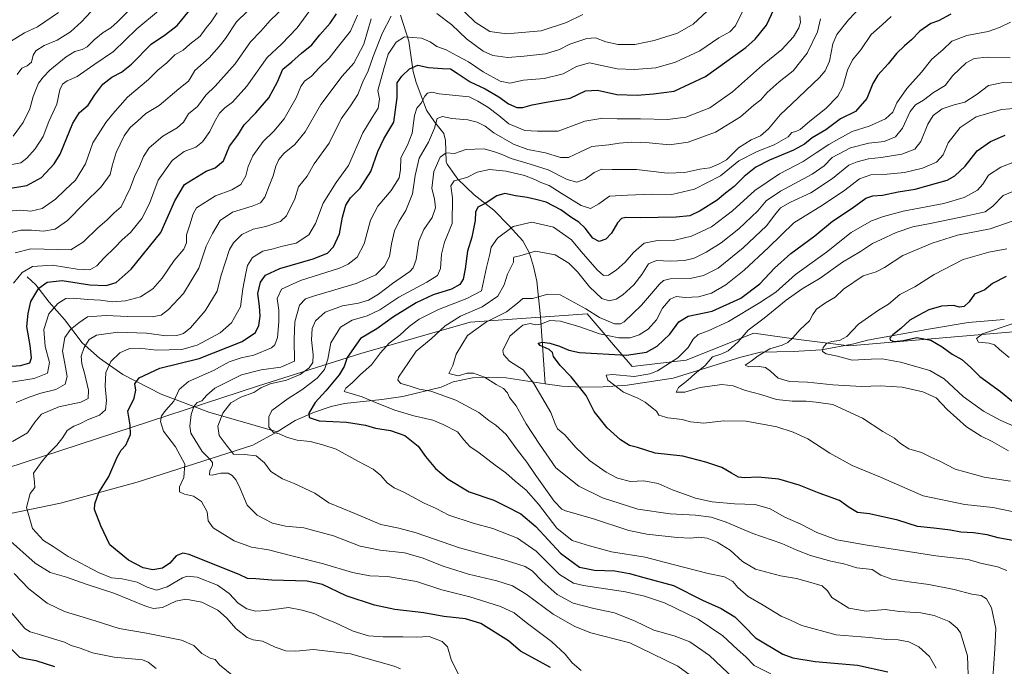
# Model space of a CAD drawing. Units: metres. Extents: x 658404 to 661885, y 4739506 to 4741899.
# Drawn here: x 659092 to 659529, y 4740038 to 4740324 of the extents above; entities that cross this region are included whole.
import ezdxf

# ---------------------------------------------------------------- set-up
doc = ezdxf.new("R2010")
doc.units = ezdxf.units.M
doc.header["$MEASUREMENT"] = 0
for name, color, linetype, lineweight in [('Arbolado forestal CxS', 92, 'Continuous', 0), ('Corriente natural lineal', 142, 'Continuous', 13), ('Curva de nivel maestra', 30, 'Continuous', 30), ('Curva de nivel normal', 30, 'Continuous', 0)]:
    doc.layers.add(name, color=color, linetype=linetype, lineweight=lineweight)

msp = doc.modelspace()

# ---------------------------------------------------------------- linework, layer by layer
at = {"layer": 'Arbolado forestal CxS', "color": 92, "linetype": 'Continuous', "lineweight": 0}
for points in [[(659767.6275, 4740187.8777, 844.5342), (659748.1907, 4740190.9155, 847.9576), (659728.6161, 4740187.6569, 850.612), (659697.8533, 4740177.6313, 851.5473), (659673.7447, 4740176.7497, 854.0079), (659649.5441, 4740178.4057, 857.3064), (659565.9481, 4740188.6943, 868.6724), (659460.2615, 4740179.6475, 879.2201), (659437.7069, 4740182.4665, 885.0563), (659417.9703, 4740185.2857, 890.4534), (659387.9977, 4740173.2811, 894.7774), (659363.9589, 4740170.4945, 898.1844), (659354.0021, 4740182.2073, 904.6523), (659352.9313, 4740183.4671, 905.3812), (659344.0461, 4740193.9201, 908.9557), (659292.0929, 4740190.1117, 913.7775), (659243.6815, 4740176.2623, 923.8077), (659197.8311, 4740161.8711, 937.2667), (659086.7175, 4740125.3869, 959.0406), (658999.2863, 4740084.0485, 990.8823), (658943.7949, 4740055.3205, 1019.2384), (658957.0655, 4740004.9555, 1031.158)], [(659565.9481, 4740188.6943, 868.6724), (659460.2615, 4740179.6475, 879.2201), (659437.7069, 4740182.4665, 885.0563), (659417.9703, 4740185.2857, 890.4534), (659387.9977, 4740173.2811, 894.7774), (659363.9589, 4740170.4945, 898.1844), (659354.0021, 4740182.2073, 904.6523), (659352.9313, 4740183.4671, 905.3812), (659344.0461, 4740193.9201, 908.9557), (659292.0929, 4740190.1117, 913.7775), (659243.6815, 4740176.2623, 923.8077), (659197.8311, 4740161.8711, 937.2667), (659086.7175, 4740125.3869, 959.0406)], [(659086.7175, 4740125.3869, 959.0406), (659197.8311, 4740161.8711, 937.2667), (659243.6815, 4740176.2623, 923.8077), (659292.0929, 4740190.1117, 913.7775), (659344.0461, 4740193.9201, 908.9557), (659352.9313, 4740183.4671, 905.3812), (659354.0021, 4740182.2073, 904.6523), (659363.9589, 4740170.4945, 898.1844), (659387.9977, 4740173.2811, 894.7774), (659417.9703, 4740185.2857, 890.4534), (659437.7069, 4740182.4665, 885.0563), (659460.2615, 4740179.6475, 879.2201), (659565.9481, 4740188.6943, 868.6724)]]:
    msp.add_polyline3d(points, dxfattribs=at)
at = {"layer": 'Corriente natural lineal', "color": 142, "linetype": 'Continuous', "lineweight": 13}
for points in [[(659261.2301, 4740326.2201, 960.4308), (659264.8901, 4740314.7601, 955.098), (659266.9201, 4740301.3401, 949.7081), (659268.2001, 4740296.4201, 948.1128), (659270.2001, 4740290.8901, 946.9792), (659272.8401, 4740284.2301, 944.5716), (659276.2801, 4740279.0201, 942.0147), (659280.4401, 4740273.8101, 939.4368), (659281.1901, 4740270.7401, 938.3975), (659281.4801, 4740261.3801, 935.2402), (659282.0001, 4740260.2601, 934.5139), (659286.6901, 4740253.5201, 931.2405), (659293.9501, 4740246.5901, 927.7232), (659302.6501, 4740239.8901, 924.4644), (659309.2901, 4740233.0601, 921.2105), (659315.5201, 4740226.2301, 917.8688), (659318.4501, 4740220.7101, 915.6467), (659320.2501, 4740214.8601, 913.8344), (659321.6501, 4740208.3001, 911.5822), (659323.3401, 4740192.4801, 906.079), (659325.3401, 4740162.8201, 903.6113)], [(659095.6601, 4740210.2801, 979.9205), (659099.5101, 4740206.6601, 977.1463), (659105.4001, 4740199.0201, 972.475), (659112.2201, 4740191.2901, 967.8361), (659120.0901, 4740181.0001, 962.4044), (659127.7201, 4740174.2001, 957.3412), (659138.1201, 4740166.9201, 952.6766), (659155.0601, 4740158.2401, 947.1585), (659176.3101, 4740150.2101, 937.5612), (659206.5401, 4740141.5701, 929.3231)], [(659325.3401, 4740162.8201, 903.6113), (659332.7601, 4740161.8801, 902.2472), (659341.8201, 4740161.3801, 899.3962), (659351.0701, 4740161.5001, 896.3071), (659361.7501, 4740162.2501, 894.3636), (659382.2201, 4740165.4001, 893.4017), (659412.2301, 4740174.6301, 888.6713), (659420.9401, 4740176.9001, 886.716), (659435.3401, 4740177.1801, 884.2502), (659447.8701, 4740177.9601, 881.5182), (659462.3401, 4740180.5101, 879.1591), (659468.3801, 4740182.2301, 878.1791), (659496.2601, 4740187.1801, 873.6059), (659512.9801, 4740189.9601, 872.8097), (659529.0101, 4740191.4001, 871.9432)], [(659206.5401, 4740141.5701, 929.3231), (659214.4901, 4740146.6001, 927.0273), (659223.0901, 4740150.2101, 925.2804), (659230.4601, 4740152.7701, 923.1), (659236.4101, 4740154.0801, 921.7899), (659253.0401, 4740155.9401, 918.5012), (659262.2801, 4740157.2901, 916.8761), (659279.2901, 4740161.4101, 912.2645), (659284.6101, 4740163.7401, 910.7551), (659293.2301, 4740165.5001, 908.9997), (659300.4201, 4740165.7901, 908.5606), (659308.0401, 4740165.4801, 907.6573), (659325.3401, 4740162.8201, 903.6113)], [(659025.4301, 4740091.3201, 980.5459), (659033.7301, 4740094.2001, 978.5941), (659110.4901, 4740109.9101, 952.2059), (659144.5101, 4740119.1901, 948.5892), (659195.7101, 4740135.6701, 932.2983), (659206.5401, 4740141.5701, 929.3231)]]:
    msp.add_polyline3d(points, dxfattribs=at)
at = {"layer": 'Curva de nivel maestra', "color": 30, "linetype": 'Continuous', "lineweight": 30, "flags": 128}
for points, elevation in [([(659081.13, 4740170.1301), (659092.8, 4740170.9701), (659096.92, 4740172.1201), (659097.68, 4740174.3401), (659097.05, 4740179.9001), (659095.58, 4740188.1901), (659096.14, 4740194.0701), (659097.34, 4740199.3601), (659100.88, 4740205.3001), (659104.52, 4740207.8901), (659111.24, 4740208.6001), (659123.54, 4740206.7401), (659130.81, 4740206.3701), (659135.24, 4740207.7401), (659141.89, 4740213.6601), (659154.91, 4740229.9101), (659161.14, 4740243.9001), (659165.47, 4740251.1401), (659175.14, 4740257.1501), (659179.14, 4740258.6101), (659182.78, 4740261.6301), (659185.46, 4740268.2301), (659189.09, 4740273.0601), (659191.88, 4740277.6801), (659197.14, 4740282.9801), (659202.81, 4740289.6901), (659206.72, 4740296.7301), (659209.05, 4740302.3301), (659213.03, 4740305.5801), (659217.32, 4740309.4201), (659221.87, 4740313.1401), (659225.54, 4740317.6201), (659230.02, 4740322.6801), (659232.87, 4740326.8701)], 975), ([(659086.51, 4740249.3601), (659095.57, 4740250.7301), (659102.05, 4740254.2901), (659107.61, 4740260.3901), (659110.38, 4740264.6601), (659116, 4740278.3801), (659118.94, 4740283.1301), (659122.74, 4740286.3201), (659125.67, 4740290.9701), (659129.19, 4740295.6601), (659133.26, 4740298.7901), (659137.56, 4740300.9501), (659142.04, 4740304.6201), (659150.64, 4740313.3901), (659157.01, 4740317.7201), (659162.23, 4740321.7301), (659167.71, 4740328.4001)], 1000), ([(659327.72, 4740037.0701), (659314.48, 4740044.3801), (659309.08, 4740048.8801), (659296.92, 4740056.5501), (659290.12, 4740058.5901), (659280.48, 4740059.6901), (659271.57, 4740061.3101), (659258.81, 4740062.8301), (659249.72, 4740064.7301), (659237.1, 4740068.7901), (659226.68, 4740073.8701), (659219.8, 4740075.3301), (659204.14, 4740075.8701), (659197.14, 4740076.4101), (659193.37, 4740076.6101), (659189.69, 4740078.3601), (659181.2, 4740081.6601), (659167.54, 4740087.1801), (659164.73, 4740087.7101), (659161.85, 4740086.5901), (659158.92, 4740083.2701), (659155.71, 4740081.1501), (659151.39, 4740080.4401), (659147.19, 4740081.3201), (659140.58, 4740084.6201), (659132.43, 4740091.4001), (659128.34, 4740099.9101), (659125.63, 4740107.1801), (659125.71, 4740109.6701), (659127.46, 4740114.6101), (659131.93, 4740121.7601), (659135.56, 4740130.2901), (659137.35, 4740133.4101), (659139.51, 4740135.7001), (659141.49, 4740140.4101), (659141.43, 4740144.4501), (659140.38, 4740150.7401), (659143.15, 4740156.4501), (659143.96, 4740159.9801), (659143.48, 4740162.8301), (659145.3, 4740165.5101), (659154.59, 4740169.7701), (659172.03, 4740174.0301), (659191.05, 4740181.6701), (659196.94, 4740185.5401), (659198.45, 4740188.6601), (659199.1, 4740192.8601), (659198.8, 4740197.2801), (659197.96, 4740202.8701), (659199.17, 4740207.9601), (659201.43, 4740210.9701), (659207.8, 4740213.9801), (659222.47, 4740218.2501), (659228.83, 4740220.8001), (659231.48, 4740223.5901), (659234.24, 4740229.3201), (659235.56, 4740236.7201), (659237.08, 4740242.1101), (659239.1, 4740245.2301), (659243.3, 4740249.5201), (659248.16, 4740256.9201), (659251.24, 4740265.8601), (659253.88, 4740271.4101), (659258.32, 4740278.8001), (659259.82, 4740289.7501), (659259.72, 4740296.2801), (659261.9, 4740299.2801), (659265.25, 4740302.5601), (659268.92, 4740304.0501), (659273.64, 4740303.1201), (659279.89, 4740302.7001), (659283.36, 4740302.5101), (659286.36, 4740300.5001), (659289.03, 4740298.8201), (659292.11, 4740296.7201), (659298.8, 4740293.6901), (659304.81, 4740290.1101), (659309.16, 4740286.9201), (659312.88, 4740285.3101), (659315.49, 4740285.3001), (659319.64, 4740286.5201), (659326.81, 4740287.8501), (659336.42, 4740289.4601), (659343.36, 4740292.8001), (659348.56, 4740293.0001), (659357.16, 4740291.1701), (659366.27, 4740290.8101), (659373.52, 4740291.4001), (659382.55, 4740292.5601), (659396.52, 4740299.0901), (659414.45, 4740311.8901), (659418.57, 4740315.6601), (659423.49, 4740321.8501), (659427, 4740329.1201)], 950), ([(659505.31, 4740326.7601), (659499.81, 4740323.7501), (659496.47, 4740322.5601), (659491.6, 4740319.1401), (659487.91, 4740315.3201), (659484.68, 4740312.6901), (659481.22, 4740309.2401), (659477.55, 4740304.6901), (659472.9, 4740299.6201), (659470.71, 4740295.9501), (659468.02, 4740289.2801), (659463.04, 4740283.6201), (659456.42, 4740280.2801), (659449.81, 4740275.4401), (659443.83, 4740271.9301), (659440.47, 4740269.1101), (659435.54, 4740266.3601), (659424.85, 4740261.9801), (659418.84, 4740258.8501), (659413.63, 4740254.8301), (659409.18, 4740250.3701), (659405.42, 4740247.4001), (659401.61, 4740244.3201), (659394.13, 4740239.5401), (659389.59, 4740237.3701), (659383.53, 4740236.6701), (659367.57, 4740236.3801), (659361.22, 4740236.6001), (659359.22, 4740236.1601), (659357.49, 4740234.1801), (659354.83, 4740229.6201), (659352.25, 4740227.0301), (659349.31, 4740225.9001), (659346.56, 4740227.4501), (659343.1, 4740231.9101), (659340.34, 4740234.4801), (659336.8, 4740236.7501), (659332.41, 4740239.9801), (659325.81, 4740243.4101), (659321.24, 4740244.5601), (659317.38, 4740245.4401), (659312.21, 4740246.1201), (659307.56, 4740247.1801), (659304.03, 4740246.2201), (659298.76, 4740242.7201), (659295.51, 4740241.1001), (659294.5, 4740238.9401), (659294.33, 4740235.2801), (659292.96, 4740227.7901), (659290.99, 4740221.6501), (659290, 4740213.8801), (659289, 4740209.2801), (659287.51, 4740206.9201), (659283.81, 4740204.7401), (659275.78, 4740202.2501), (659268.14, 4740198.7701), (659258.17, 4740192.5701), (659250.73, 4740187.2201), (659243.51, 4740182.9501), (659237.62, 4740174.5101), (659236.24, 4740170.5101), (659234.07, 4740166.8001), (659228.13, 4740159.7801), (659223.46, 4740154.6201), (659220.54, 4740149.8201), (659220.74, 4740147.9401), (659225.23, 4740146.4201), (659237.27, 4740145.9201), (659245.69, 4740144.5001), (659250.16, 4740143.2001), (659256.79, 4740142.2201), (659263.12, 4740140.0101), (659269.15, 4740135.2401), (659272.27, 4740130.6201), (659276.82, 4740125.2801), (659282.46, 4740120.5401), (659291.78, 4740114.9901), (659302.69, 4740111.2001), (659308.03, 4740108.6501), (659314.58, 4740105.2201), (659321.24, 4740099.5801), (659332.24, 4740087.7001), (659340.62, 4740081.5901), (659347.24, 4740080.2501), (659356.33, 4740079.9801), (659362.84, 4740078.8001), (659369.18, 4740076.9601), (659382.34, 4740073.4701), (659395.16, 4740066.9601), (659403.43, 4740063.2301), (659409.45, 4740059.5801), (659413.61, 4740055.4601), (659418.7, 4740050.2201), (659430.82, 4740043.0401), (659435.25, 4740041.4401), (659445.09, 4740039.6901), (659463.88, 4740038.1601), (659477.43, 4740035.1001)], 925), ([(659535.22, 4740092.9001), (659526.3, 4740094.5801), (659521.45, 4740095.8801), (659515.28, 4740096.7501), (659509.66, 4740097.1201), (659505.22, 4740098.0201), (659497.78, 4740098.9101), (659490.47, 4740099.5901), (659481.8, 4740102.3601), (659469.22, 4740105.1701), (659463.96, 4740105.8501), (659460.21, 4740108.0101), (659455.93, 4740111.0601), (659446.88, 4740114.3501), (659438.05, 4740117.8601), (659428.97, 4740120.5801), (659419.8, 4740121.5001), (659413.86, 4740121.1401), (659411.17, 4740121.4801), (659408.03, 4740123.1801), (659403.68, 4740125.8001), (659396.65, 4740128.0801), (659386.47, 4740130.8201), (659374.19, 4740132.1001), (659366.33, 4740134.5701), (659362.86, 4740135.4601), (659358.8, 4740138.0601), (659352.97, 4740143.3801), (659347.12, 4740150.6101), (659343.59, 4740157.6201), (659336.96, 4740166.0001), (659332.03, 4740170.9601), (659329.1, 4740174.9601), (659328.72, 4740176.7401), (659327.23, 4740178.1001), (659323.13, 4740179.8001), (659322.34, 4740180.8901), (659324.05, 4740181.3801), (659327.42, 4740180.9001), (659331.72, 4740179.5401), (659335.92, 4740177.7401), (659340.6, 4740176.6801), (659361.46, 4740175.5901), (659370.32, 4740176.9101), (659375.06, 4740179.5801), (659380.68, 4740184.8401), (659384.73, 4740190.2601), (659388.79, 4740192.8101), (659399.51, 4740195.0601), (659412.2, 4740200.8101), (659420.54, 4740207.1901), (659427.06, 4740214.1001), (659434.33, 4740220.6501), (659445.05, 4740228.4801), (659452.76, 4740234.9501), (659461.59, 4740240.7701), (659467.54, 4740245.1501), (659470.78, 4740246.2501), (659475.01, 4740246.4901), (659481.87, 4740247.9101), (659489.45, 4740249.0901), (659503.63, 4740253.1801), (659507.13, 4740255.0301), (659511.63, 4740259.2801), (659516.95, 4740266.1601), (659522.85, 4740270.2401), (659529.45, 4740273.1301)], 900), ([(659529.85, 4740210.3701), (659523.81, 4740207.2501), (659520.44, 4740204.5801), (659515.79, 4740202.5201), (659513.48, 4740199.2601), (659511.23, 4740197.1301), (659509.14, 4740196.8901), (659506.47, 4740197.5801), (659501.14, 4740197.2701), (659495.47, 4740195.5801), (659491.14, 4740193.2601), (659487.12, 4740191.1001), (659483.05, 4740187.3001), (659479.58, 4740184.5501), (659478.18, 4740183.0401), (659478.46, 4740182.1401), (659480.18, 4740181.6601), (659484.26, 4740182.0701), (659490.29, 4740183.4401), (659496.36, 4740182.1701), (659501.48, 4740179.2901), (659505.84, 4740175.9901), (659510.1, 4740173.5801), (659513.95, 4740170.2001), (659518.13, 4740166.1401), (659527.26, 4740159.5001), (659533.03, 4740154.7401)], 875), ([(659108.04, 4740037.3901), (659099.77, 4740039.9701), (659095.35, 4740040.8201), (659092.41, 4740041.5501), (659087.91, 4740046.0601)], 975)]:
    msp.add_lwpolyline(points, dxfattribs=dict(at, elevation=elevation))
at = {"layer": 'Curva de nivel normal', "color": 30, "linetype": 'Continuous', "lineweight": 0, "flags": 128}
for points, elevation in [([(659086.98, 4740229.5301), (659092.83, 4740230.9801), (659097.61, 4740231.0001), (659102.99, 4740230.4501), (659108.1, 4740231.3801), (659113.6, 4740235.2101), (659121.03, 4740242.7801), (659128.45, 4740250.1901), (659132.48, 4740255.6801), (659133.45, 4740259.5201), (659135.23, 4740265.4501), (659138.74, 4740272.8401), (659141.39, 4740276.5201), (659144.62, 4740279.2201), (659148.34, 4740282.6201), (659154.2, 4740286.2801), (659162.89, 4740293.6201), (659167.22, 4740296.9501), (659168.44, 4740298.9501), (659169.99, 4740301.7001), (659176.37, 4740307.2901), (659180.84, 4740312.3701), (659183.61, 4740315.9701), (659188.51, 4740323.3601), (659198.15, 4740332.5801)], 990), ([(659409.2, 4740032.0001), (659398.33, 4740042.4701), (659389.6, 4740048.4001), (659382.64, 4740051.1801), (659373.62, 4740053.6901), (659365.38, 4740057.5801), (659356.15, 4740061.3001), (659346.95, 4740063.2601), (659337.77, 4740065.6701), (659330.74, 4740069.4601), (659324.15, 4740075.2901), (659319.57, 4740080.0001), (659316.47, 4740081.9001), (659308.14, 4740084.5601), (659287.47, 4740090.1401), (659268.14, 4740096.7601), (659260.47, 4740098.9201), (659252.47, 4740100.4901), (659240.96, 4740105.3601), (659229.43, 4740110.0201), (659223.34, 4740114.3201), (659214.16, 4740118.6801), (659208.98, 4740120.6701), (659203.81, 4740124.0501), (659200.88, 4740127.8601), (659197.23, 4740130.8801), (659192.07, 4740131.5501), (659187.22, 4740131.7001), (659183.92, 4740135.7401), (659180.81, 4740139.9501), (659180.26, 4740144.0601), (659182.45, 4740149.7701), (659186.08, 4740154.4601), (659190.52, 4740156.9501), (659196.28, 4740158.9801), (659199.38, 4740161.0601), (659203.41, 4740162.8501), (659210.71, 4740164.4501), (659216.81, 4740167.0001), (659220.7, 4740169.9401), (659222.33, 4740172.3301), (659222.54, 4740175.6401), (659221.72, 4740182.3601), (659222.02, 4740187.3601), (659223.6, 4740190.7201), (659227.92, 4740194.6401), (659235.61, 4740197.3601), (659242.59, 4740198.6501), (659247.14, 4740199.9801), (659251.47, 4740202.5701), (659257.74, 4740207.3201), (659265.4, 4740212.6601), (659266.86, 4740214.2401), (659268.23, 4740217.9801), (659269.45, 4740226.0901), (659271.53, 4740231.3201), (659275.27, 4740236.6101), (659276.81, 4740240.9201), (659276.36, 4740244.8701), (659275.16, 4740249.3901), (659275.98, 4740257.0001), (659278.87, 4740263.3301), (659281.47, 4740265.2401), (659285.14, 4740264.9501), (659290.2, 4740266.7401), (659298.37, 4740266.9701), (659302.98, 4740265.6401), (659305.94, 4740264.6701), (659310.36, 4740262.7201), (659318.78, 4740260.2501), (659326.7, 4740257.6701), (659335.19, 4740253.4601), (659339.4, 4740252.2801), (659343.16, 4740253.5401), (659347.14, 4740256.5501), (659350.58, 4740258.0401), (659355.16, 4740257.8801), (659365.92, 4740257.8101), (659379.47, 4740256.2001), (659387.37, 4740256.5001), (659393.94, 4740257.9601), (659398.48, 4740258.6201), (659402.52, 4740260.3201), (659405.77, 4740262.0801), (659411.14, 4740267.4501), (659416.81, 4740270.9501), (659420.95, 4740272.7201), (659424.46, 4740275.8801), (659429.56, 4740282.0501), (659434.79, 4740286.9501), (659447.05, 4740298.6201), (659449.52, 4740301.6301), (659451.54, 4740305.9501), (659453.03, 4740313.6201), (659454.76, 4740317.7201), (659459.96, 4740324.2601), (659468.14, 4740332.8601)], 935), ([(659342.17, 4740326.5201), (659334.82, 4740323.0001), (659323.62, 4740319.3801), (659308.22, 4740317.9801), (659300.91, 4740319.0901), (659294.42, 4740323.2201), (659285.5, 4740331.8201)], 965), ([(659087.46, 4740239.3401), (659092.81, 4740239.8001), (659097.32, 4740239.3301), (659102.36, 4740240.5701), (659108.3, 4740244.7701), (659112.62, 4740248.8901), (659117.16, 4740253.1701), (659121.61, 4740260.4301), (659124.89, 4740269.7501), (659128.22, 4740274.9501), (659130.52, 4740278.7101), (659133.68, 4740282.4901), (659140.14, 4740289.9901), (659149.47, 4740297.7201), (659153.59, 4740301.8601), (659157.62, 4740305.1601), (659161.26, 4740308.7501), (659164.81, 4740310.7701), (659167.81, 4740313.4001), (659172.46, 4740316.9801), (659175.11, 4740320.6101), (659177.24, 4740323.2801), (659179.96, 4740327.2801)], 995), ([(659088.14, 4740259.8801), (659092.97, 4740260.8401), (659095.51, 4740262.8701), (659099.32, 4740267.0801), (659102.79, 4740272.5201), (659105.32, 4740279.1801), (659108.84, 4740286.8001), (659110.26, 4740293.1301), (659111.32, 4740295.6301), (659113.47, 4740297.1001), (659117.81, 4740299.1001), (659125.23, 4740304.1901), (659134.04, 4740310.2101), (659144.37, 4740320.2101), (659154.01, 4740328.1701)], 1005), ([(659088.3, 4740314.6301), (659094.46, 4740318.4701), (659100.25, 4740321.1101), (659109.53, 4740327.4801)], 1020), ([(659089.48, 4740272.6301), (659093.9, 4740278.7601), (659096.87, 4740284.7501), (659098.31, 4740290.1601), (659100.74, 4740296.0801), (659102.92, 4740298.9501), (659105.69, 4740301.9501), (659112.94, 4740307.8501), (659116.81, 4740310.2301), (659120.03, 4740311.0101), (659122.3, 4740312.3001), (659125.36, 4740315.3801), (659129.4, 4740318.6501), (659132.87, 4740320.7301), (659135.81, 4740323.3301), (659140.82, 4740328.4101)], 1010), ([(659089.66, 4740207.4801), (659093.44, 4740212.2601), (659098.09, 4740214.8601), (659107, 4740215.4801), (659117.92, 4740213.6401), (659123.49, 4740213.3201), (659126.63, 4740215.1801), (659129.74, 4740218.6201), (659134.56, 4740223.2601), (659137.81, 4740226.7501), (659141.56, 4740230.0001), (659146.61, 4740236.1801), (659150.01, 4740242.8601), (659153.83, 4740253.1801), (659160.02, 4740261.9001), (659165.36, 4740265.7801), (659170.47, 4740267.8201), (659173.49, 4740270.1701), (659176.76, 4740274.7201), (659178.72, 4740279.0001), (659181.03, 4740282.8901), (659183.33, 4740285.2301), (659186.76, 4740287.6701), (659193.1, 4740294.7601), (659202.19, 4740307.5201), (659208.44, 4740313.4201), (659215.48, 4740320.6001), (659222.29, 4740330.0301)], 980), ([(659090.42, 4740220.8601), (659097.3, 4740222.6201), (659115.14, 4740222.2401), (659120.76, 4740225.7801), (659127.08, 4740231.9901), (659131.1, 4740235.4301), (659134.31, 4740238.6501), (659137.36, 4740241.3601), (659141.34, 4740249.5601), (659143.34, 4740254.8201), (659145.68, 4740259.6301), (659147.24, 4740263.6401), (659149.77, 4740267.4201), (659155.94, 4740272.5701), (659162.27, 4740276.3501), (659165.09, 4740278.8701), (659167.3, 4740282.5201), (659171.18, 4740285.7501), (659174.91, 4740290.8201), (659179.07, 4740294.7501), (659187.94, 4740304.7301), (659194.78, 4740314.4001), (659199.31, 4740319.2301), (659203.52, 4740323.9401), (659209.89, 4740330.0201)], 985), ([(659091.32, 4740299.9701), (659093.33, 4740302.8301), (659095.72, 4740303.7701), (659097.58, 4740305.4001), (659098.32, 4740308.4801), (659099.58, 4740310.4101), (659103.2, 4740312.7901), (659109.07, 4740315.1701), (659114.9, 4740318.8601), (659119.74, 4740323.2701), (659125.95, 4740329.9501)], 1015), ([(659286.83, 4740034.3001), (659283.68, 4740040.6401), (659282.08, 4740046.1801), (659279.72, 4740048.6801), (659273.98, 4740050.7801), (659268.38, 4740050.5001), (659262.27, 4740050.6501), (659253.5, 4740050.6201), (659247.04, 4740051.1701), (659240.32, 4740053.2401), (659232.09, 4740057.0701), (659227.23, 4740059.0201), (659223.33, 4740060.8501), (659217.61, 4740062.5301), (659211.66, 4740063.6601), (659201.88, 4740062.4201), (659196.99, 4740062.1201), (659193.17, 4740063.0401), (659189.25, 4740065.5701), (659185.22, 4740069.8601), (659180.18, 4740073.5301), (659171.14, 4740077.0801), (659166.66, 4740077.5201), (659164.62, 4740076.8701), (659157.81, 4740072.8001), (659153.08, 4740071.3501), (659148.92, 4740072.7001), (659144.5, 4740074.9401), (659137.78, 4740076.4601), (659133.1, 4740076.8701), (659127.39, 4740079.1901), (659113.88, 4740086.3401), (659107.23, 4740090.6601), (659102.92, 4740093.3301), (659098.14, 4740098.7101), (659095.46, 4740108.0501), (659097.05, 4740114.2801), (659099.11, 4740116.9501), (659098.96, 4740119.2801), (659098.47, 4740123.2801), (659102.39, 4740128.4901), (659105.45, 4740132.2401), (659108.89, 4740135.6501), (659111.49, 4740138.9801), (659113.44, 4740142.1301), (659116.33, 4740144.0201), (659119.12, 4740145.0501), (659122.42, 4740146.9201), (659127.74, 4740148.9501), (659130.41, 4740151.2801), (659130.9, 4740155.4501), (659130.3, 4740161.7801), (659130.64, 4740167.8801), (659132.86, 4740172.8101), (659136.73, 4740176.6001), (659141.06, 4740178.5401), (659145.57, 4740178.6001), (659153.03, 4740177.8201), (659164.24, 4740178.0401), (659171.04, 4740180.0101), (659181.27, 4740185.5201), (659186.26, 4740189.8401), (659190.27, 4740196.9501), (659191.38, 4740204.9401), (659192.74, 4740211.9201), (659193.38, 4740215.2801), (659195.64, 4740218.8301), (659200.21, 4740221.6101), (659204.84, 4740222.6401), (659208.87, 4740223.8501), (659215.02, 4740225.1501), (659220.66, 4740228.8701), (659223.62, 4740233.9501), (659226.94, 4740243.0001), (659232.77, 4740252.1601), (659238.27, 4740259.6401), (659244.56, 4740274.1601), (659248.75, 4740280.9201), (659251.35, 4740285.1001), (659251.9, 4740289.1401), (659251.14, 4740292.9501), (659253.89, 4740302.4501), (659255.82, 4740308.9501), (659259.34, 4740314.3101), (659263.06, 4740316.6201), (659266.6, 4740316.4401), (659270.62, 4740316.1001), (659274.4, 4740314.4301), (659277.44, 4740312.4401), (659281.52, 4740310.8801), (659286.32, 4740308.3101), (659291.39, 4740305.6001), (659297.9, 4740301.2201), (659305.47, 4740297.0801), (659309.71, 4740296.2001), (659315.81, 4740297.4401), (659324.96, 4740298.2501), (659333.44, 4740300.2401), (659339.3, 4740303.5101), (659345.14, 4740305.1201), (659351.14, 4740303.8001), (659357.31, 4740302.5201), (659364.82, 4740302.1701), (659374.54, 4740303.0001), (659383.27, 4740305.4801), (659393.96, 4740310.5401), (659402.47, 4740316.1801), (659407.26, 4740318.9501), (659409.77, 4740321.6201), (659412.78, 4740327.6201)], 955), ([(659397.29, 4740328.0701), (659391.1, 4740322.2501), (659384.14, 4740318.2801), (659373.81, 4740315.0201), (659365.16, 4740313.2901), (659357.77, 4740313.2601), (659352.37, 4740314.4601), (659347.69, 4740316.2001), (659343.81, 4740315.9901), (659336.32, 4740313.3901), (659331.75, 4740311.0001), (659325.49, 4740309.1501), (659316.03, 4740308.0801), (659308.87, 4740307.4501), (659302.16, 4740308.3401), (659297.94, 4740310.2601), (659290.52, 4740315.7201), (659284.02, 4740321.9601), (659277.33, 4740327.0401)], 960), ([(659085.8, 4740163.1701), (659098.81, 4740165.1401), (659104.68, 4740167.5001), (659105.55, 4740172.3601), (659103.74, 4740179.3401), (659103.04, 4740186.9001), (659105.38, 4740193.8801), (659109.27, 4740198.5101), (659112.82, 4740200.6201), (659116.14, 4740200.8801), (659122.67, 4740200.1601), (659128.27, 4740199.9101), (659133.34, 4740199.2601), (659139.3, 4740199.6201), (659145.91, 4740201.3701), (659151.41, 4740204.9301), (659155.58, 4740209.7601), (659160.91, 4740217.4601), (659165.11, 4740222.5001), (659166.3, 4740225.2801), (659166.34, 4740228.9501), (659167.84, 4740233.2801), (659169.32, 4740238.2801), (659170.75, 4740240.8201), (659173.64, 4740242.7101), (659179.25, 4740246.2301), (659186.47, 4740248.8801), (659190.47, 4740251.2801), (659192.67, 4740255.0201), (659193.71, 4740259.2601), (659195.75, 4740263.8601), (659200.32, 4740270.2901), (659205.02, 4740274.8201), (659209.61, 4740280.3801), (659214.99, 4740289.6501), (659217.06, 4740294.6201), (659218.71, 4740296.9501), (659221.75, 4740299.2801), (659225.18, 4740302.9501), (659229.57, 4740307.1801), (659233.69, 4740312.5401), (659239.14, 4740319.1801), (659242.16, 4740326.2801)], 970), ([(659257.11, 4740325.7801), (659253.12, 4740318.1401), (659249.11, 4740308.0001), (659246.93, 4740301.6201), (659244.58, 4740296.7001), (659242.33, 4740291.1101), (659239.05, 4740286.0601), (659234.99, 4740280.3301), (659229.62, 4740269.5201), (659222.93, 4740260.3201), (659219.85, 4740254.9401), (659215.97, 4740250.1301), (659214.38, 4740244.8901), (659210.66, 4740237.2801), (659208.03, 4740234.8001), (659201.58, 4740232.5801), (659195.93, 4740231.3901), (659190.92, 4740228.9801), (659187.21, 4740225.4201), (659185.42, 4740222.4601), (659181.59, 4740210.6001), (659180.03, 4740203.9001), (659174.6, 4740195.2201), (659168.09, 4740187.6901), (659165, 4740185.1201), (659162.08, 4740184.2401), (659157.38, 4740184.1901), (659148.58, 4740185.2701), (659135.88, 4740185.7701), (659126.52, 4740184.3801), (659123.26, 4740182.5001), (659120.92, 4740178.9501), (659119.63, 4740175.0501), (659119.89, 4740171.6701), (659121.16, 4740167.6101), (659122.88, 4740160.1001), (659122.83, 4740156.2801), (659119.47, 4740154.6501), (659109.78, 4740152.6201), (659102.13, 4740149.3801), (659099.12, 4740145.8801), (659095.9, 4740141.1701), (659089.22, 4740137.2801)], 960), ([(659248.24, 4740324.6201), (659246.55, 4740318.9801), (659245.02, 4740313.4001), (659240.61, 4740304.9501), (659235.46, 4740299.2301), (659225.93, 4740286.7201), (659218.92, 4740274.5601), (659214.45, 4740268.9501), (659209.72, 4740265.1601), (659207.26, 4740262.2501), (659205.98, 4740259.3401), (659204.86, 4740255.0401), (659202.99, 4740250.6101), (659201.09, 4740245.6201), (659199.14, 4740243.1301), (659195.54, 4740241.6601), (659186.76, 4740238.9701), (659181.34, 4740235.3201), (659177.96, 4740229.4601), (659175.14, 4740223.8601), (659171.78, 4740214.1101), (659165.1, 4740202.9201), (659158.35, 4740195.8201), (659155.19, 4740193.3001), (659151.14, 4740192.5401), (659140.14, 4740192.6201), (659130.8, 4740193.1601), (659122.43, 4740192.5101), (659118.69, 4740189.9001), (659114.91, 4740186.9701), (659112.43, 4740183.4001), (659111.34, 4740177.3701), (659112.4, 4740171.9301), (659113.41, 4740166.1601), (659112.57, 4740162.6801), (659108.46, 4740160.3101), (659101.74, 4740158.7501), (659096.65, 4740156.9101), (659090.85, 4740154.6101)], 965), ([(659438.31, 4740325.9701), (659438.67, 4740323.1201), (659437.94, 4740320.6201), (659435.49, 4740316.6201), (659430.41, 4740311.0901), (659421.76, 4740304.1401), (659408.47, 4740292.3101), (659398.39, 4740285.1901), (659387.79, 4740281.1001), (659379.72, 4740280.0801), (659367.68, 4740280.3801), (659357.28, 4740280.2701), (659351.01, 4740280.6001), (659342.99, 4740279.3101), (659331.14, 4740274.8501), (659321.96, 4740274.8401), (659316.39, 4740275.1601), (659309.29, 4740278.1301), (659304.81, 4740281.8001), (659300, 4740285.4801), (659295.5, 4740288.1201), (659291.67, 4740290.0201), (659278.42, 4740291.4601), (659275.22, 4740292.0901), (659273.3, 4740291.7601), (659272.01, 4740290.4301), (659270.42, 4740287.2801), (659268.54, 4740285.0101), (659267.47, 4740281.8401), (659266.44, 4740274.0101), (659264.33, 4740268.6201), (659261.44, 4740263.0201), (659261.33, 4740257.8401), (659260.66, 4740254.1101), (659257.14, 4740248.5601), (659251.25, 4740241.6201), (659247.97, 4740235.3601), (659245.2, 4740224.9201), (659242.1, 4740218.9501), (659238.07, 4740215.8701), (659234.22, 4740214.1501), (659216.94, 4740208.5801), (659208.53, 4740204.7901), (659206.58, 4740200.6801), (659207.27, 4740195.5401), (659207.36, 4740190.2901), (659206.68, 4740183.3701), (659205.5, 4740180.1701), (659204.02, 4740178.8701), (659196.16, 4740175.5001), (659190.63, 4740174.4401), (659185.23, 4740172.6401), (659178.35, 4740168.6901), (659167.28, 4740163.8501), (659163.17, 4740160.3201), (659160.74, 4740155.2101), (659157.17, 4740151.2201), (659155.31, 4740148.6701), (659154.8, 4740146.1401), (659156.17, 4740141.8401), (659161.54, 4740134.8601), (659165.68, 4740127.2801), (659165.18, 4740121.2801), (659163.24, 4740117.2501), (659163.29, 4740114.9701), (659165.51, 4740113.9201), (659169.41, 4740113.0701), (659173.03, 4740110.6701), (659175.56, 4740106.0701), (659175.93, 4740102.0701), (659178.21, 4740099.0101), (659187.51, 4740093.1801), (659195.17, 4740090.4401), (659202.74, 4740089.2901), (659213.62, 4740086.3801), (659227.14, 4740083.1101), (659239.91, 4740079.1501), (659247.69, 4740077.7501), (659255.52, 4740077.4301), (659268.31, 4740075.2001), (659279.55, 4740071.4601), (659292, 4740068.4601), (659305.65, 4740064.1101), (659311.66, 4740061.3301), (659317.04, 4740056.9901), (659328.2, 4740048.6301), (659334.24, 4740043.0501), (659337.38, 4740039.1101), (659341.42, 4740035.6901)], 945), ([(659447.49, 4740324.6501), (659446.24, 4740318.9001), (659441.55, 4740309.4401), (659435.36, 4740301.6301), (659429.17, 4740296.7701), (659423.81, 4740291.9501), (659420.99, 4740288.8001), (659417.87, 4740286.3601), (659411.99, 4740281.2701), (659400.9, 4740274.3601), (659388.86, 4740270.0501), (659380.57, 4740268.8501), (659371.47, 4740269.6601), (659363.59, 4740269.9601), (659358.2, 4740269.5301), (659353.68, 4740268.7501), (659346.08, 4740268.0301), (659340.81, 4740265.5601), (659335.81, 4740263.2401), (659332.24, 4740263.1901), (659325.53, 4740265.2601), (659317.78, 4740266.7501), (659311.32, 4740269.0701), (659302.68, 4740274.1301), (659298.81, 4740277.0601), (659295.29, 4740278.8601), (659291.07, 4740279.8101), (659284.06, 4740280.5401), (659279.87, 4740281.3101), (659277.51, 4740280.4801), (659276.4, 4740276.2501), (659273.72, 4740269.9101), (659269.52, 4740262.8601), (659267.71, 4740255.2301), (659266.62, 4740247.0201), (659263.66, 4740239.6201), (659260.65, 4740234.9501), (659258.55, 4740230.6101), (659257.25, 4740224.9201), (659256.4, 4740219.2801), (659254.17, 4740214.9501), (659250.39, 4740211.1101), (659241.65, 4740207.2501), (659222.71, 4740201.7801), (659219.17, 4740200.4801), (659216.51, 4740197.7501), (659214.37, 4740190.2701), (659214.16, 4740182.4901), (659214.29, 4740172.9501), (659208.13, 4740170.1801), (659199.44, 4740168.9801), (659190.7, 4740166.8001), (659178.91, 4740160.9201), (659175.33, 4740157.8801), (659173.12, 4740155.3101), (659171.14, 4740154.5801), (659169.6, 4740152.8501), (659168.41, 4740149.2201), (659167.78, 4740144.0601), (659168.25, 4740140.9901), (659173.3, 4740132.9101), (659176.77, 4740129.5001), (659177.94, 4740127.9601), (659177.94, 4740126.6501), (659176.75, 4740124.3701), (659176.58, 4740122.5701), (659177.81, 4740122.3201), (659181.58, 4740123.2901), (659184.83, 4740123.2001), (659186.67, 4740122.2001), (659188.38, 4740120.1901), (659190.1, 4740116.4201), (659193.2, 4740109.0601), (659197.67, 4740104.5901), (659204.55, 4740101.1301), (659210.24, 4740099.7901), (659218.38, 4740099.0701), (659231.52, 4740095.4601), (659243.44, 4740090.9001), (659252.25, 4740089.0501), (659263.08, 4740087.8801), (659270.93, 4740085.7301), (659280.2, 4740082.0001), (659291.35, 4740078.4801), (659303.96, 4740075.4601), (659310.86, 4740073.2201), (659316.93, 4740069.6701), (659328.94, 4740060.8001), (659338.5, 4740055.2101), (659345.64, 4740052.4301), (659362.91, 4740048.0801), (659372.95, 4740043.0801), (659384.28, 4740037.7001), (659396.15, 4740028.9401)], 940), ([(659425.41, 4740034.2601), (659418.06, 4740037.9601), (659414.4, 4740041.7601), (659410.63, 4740045.0701), (659404.2, 4740051.0701), (659393.28, 4740058.5501), (659378.29, 4740065.8001), (659369.48, 4740068.7101), (659361.1, 4740070.6401), (659342.34, 4740073.4301), (659337.94, 4740074.5401), (659331.8, 4740078.3401), (659321.47, 4740088.6001), (659313.2, 4740094.4301), (659302.26, 4740098.7801), (659293.46, 4740101.0201), (659282.73, 4740104.6801), (659277.14, 4740107.5601), (659271.81, 4740110.0001), (659262.72, 4740114.8001), (659258.45, 4740116.7201), (659255.29, 4740119.0001), (659252.56, 4740122.2201), (659249.18, 4740125.0001), (659242.33, 4740128.5001), (659232.76, 4740133.8501), (659226.88, 4740135.7601), (659221.14, 4740137.2801), (659215.47, 4740137.9101), (659211.15, 4740139.0401), (659207.51, 4740140.6401), (659205.01, 4740141.2901), (659202.86, 4740143.6201), (659202.84, 4740148.2801), (659204.13, 4740150.9501), (659211.47, 4740156.3701), (659217.47, 4740160.1101), (659224.25, 4740165.3701), (659227.6, 4740169.1401), (659229.08, 4740173.7201), (659230.34, 4740180.9801), (659234.68, 4740187.9701), (659239.76, 4740191.0201), (659246.53, 4740192.9601), (659252.03, 4740195.6301), (659260.53, 4740201.3101), (659272.93, 4740207.8801), (659277.65, 4740210.9401), (659278.98, 4740214.0001), (659279.38, 4740220.3501), (659280.84, 4740225.6301), (659284.16, 4740233.9501), (659284.38, 4740245.2901), (659283.56, 4740250.6601), (659285.09, 4740252.7901), (659290.6, 4740254.2701), (659295.26, 4740256.6601), (659300.7, 4740257.8701), (659308.04, 4740257.1801), (659316.24, 4740255.1401), (659320.81, 4740253.4901), (659323.47, 4740252.1301), (659327.14, 4740250.7501), (659332.46, 4740247.4001), (659341.43, 4740241.9601), (659345.46, 4740240.6101), (659349.16, 4740242.6201), (659353.87, 4740246.1001), (659361.86, 4740246.5501), (659372.63, 4740246.9001), (659381.51, 4740246.8201), (659391.66, 4740249.1001), (659403.22, 4740255.0701), (659411.33, 4740261.7301), (659419.47, 4740265.9101), (659426.99, 4740268.8101), (659433.14, 4740272.4101), (659434.78, 4740274.2301), (659436.55, 4740274.7601), (659438.42, 4740275.5501), (659442.75, 4740279.2801), (659449.87, 4740284.9501), (659455.15, 4740290.3601), (659457.34, 4740294.5801), (659459.47, 4740301.9201), (659461.64, 4740306.5401), (659465.32, 4740310.8501), (659470, 4740317.7801), (659474.81, 4740321.9901), (659478.81, 4740325.6601)], 930), ([(659498.77, 4740036.8501), (659495.83, 4740041.9601), (659491.11, 4740046.2401), (659486.68, 4740048.4801), (659481.88, 4740049.4001), (659476.87, 4740049.5601), (659469.22, 4740050.4101), (659454.47, 4740051.6001), (659439.27, 4740055.7301), (659434.26, 4740058.0601), (659430, 4740059.8001), (659422.02, 4740064.7101), (659415.38, 4740068.5601), (659410.87, 4740072.5201), (659408.66, 4740075.1701), (659404.99, 4740077.3001), (659397.75, 4740078.8001), (659382.13, 4740082.6801), (659369.68, 4740086.0001), (659354.81, 4740088.3201), (659345.12, 4740091.0501), (659337.4, 4740093.3401), (659330.54, 4740098.8601), (659322.5, 4740109.4901), (659317.02, 4740115.6801), (659312.12, 4740119.7501), (659307.97, 4740123.4501), (659303.26, 4740126.7501), (659296.09, 4740132.1801), (659291.97, 4740135.1201), (659289.36, 4740137.9901), (659286.51, 4740141.5101), (659280.2, 4740144.8401), (659275.61, 4740146.7901), (659267.14, 4740148.6101), (659258.69, 4740151.1501), (659250.17, 4740154.5801), (659244.3, 4740157.0501), (659236.28, 4740159.4701), (659237.01, 4740160.9001), (659239.87, 4740163.3001), (659243.52, 4740167.0201), (659248.4, 4740171.3001), (659252.32, 4740176.6201), (659256.3, 4740180.8301), (659260.96, 4740184.3901), (659265.14, 4740188.2601), (659269.47, 4740191.5701), (659278.14, 4740195.7501), (659290.66, 4740200.6101), (659297.14, 4740204.1301), (659299.36, 4740214.4201), (659300.9, 4740220.3001), (659301.52, 4740223.3601), (659304.21, 4740227.3801), (659311.16, 4740232.6201), (659319.49, 4740234.5401), (659329.05, 4740232.2401), (659337.05, 4740226.7001), (659341.4, 4740221.5801), (659348.43, 4740213.3601), (659351.26, 4740210.8201), (659353.42, 4740211.0701), (659356.93, 4740213.2001), (659360.94, 4740216.8001), (659364.55, 4740221.0901), (659369.26, 4740225.2701), (659375.23, 4740226.4401), (659382.89, 4740226.5801), (659390.37, 4740228.2501), (659399.14, 4740232.4901), (659408.43, 4740239.4701), (659418.36, 4740248.5001), (659429.31, 4740255.9301), (659439.81, 4740261.4001), (659445.56, 4740265.2901), (659451.15, 4740268.9801), (659455.64, 4740271.4001), (659461.49, 4740274.7101), (659469.14, 4740277.0801), (659476.25, 4740280.3301), (659479.52, 4740283.2201), (659481.39, 4740287.3901), (659485.76, 4740293.7801), (659492.36, 4740301.0601), (659496.89, 4740306.7001), (659501.8, 4740310.9501), (659505.74, 4740314.7001), (659512.45, 4740317.2601), (659521.78, 4740318.9801), (659526.9, 4740320.8101), (659531.75, 4740323.1101)], 920), ([(659531.63, 4740307.3901), (659521.43, 4740307.5901), (659515.63, 4740307.1001), (659512.14, 4740305.1201), (659506.21, 4740299.4801), (659502.74, 4740295.1601), (659497.54, 4740292.0001), (659493.14, 4740288.5401), (659489.56, 4740286.4701), (659487.22, 4740283.5301), (659483.89, 4740276.1801), (659480.72, 4740272.3701), (659475.78, 4740270.3001), (659468.97, 4740269.5601), (659460.85, 4740267.5001), (659452.65, 4740263.2001), (659449.1, 4740259.5501), (659443.79, 4740255.7301), (659429.72, 4740248.3201), (659423.47, 4740243.9901), (659419.76, 4740239.6101), (659411.32, 4740231.5701), (659403.4, 4740225.2801), (659396.84, 4740221.1801), (659391.49, 4740218.6101), (659387.17, 4740217.5401), (659381.05, 4740217.2001), (659374.8, 4740217.5801), (659371.27, 4740216.1101), (659368.25, 4740211.2901), (659364.66, 4740206.7301), (659359.81, 4740202.2501), (659356.87, 4740200.4501), (659353.73, 4740199.5901), (659350.54, 4740200.6401), (659345.14, 4740205.7901), (659339.68, 4740212.5401), (659335.84, 4740216.3901), (659329.82, 4740219.9601), (659321.18, 4740221.6601), (659314.15, 4740219.6501), (659311.49, 4740218.9301), (659311.31, 4740218.3101), (659311.31, 4740216.8401), (659308.69, 4740211.4501), (659307.26, 4740206.7201), (659304.38, 4740201.7101), (659297.44, 4740197.0201), (659287.83, 4740192.8301), (659281.1, 4740188.6201), (659274.82, 4740182.8501), (659268.24, 4740177.2601), (659264.74, 4740172.2501), (659260.41, 4740165.8101), (659260.1, 4740164.4501), (659261.4, 4740163.0501), (659265.13, 4740161.9001), (659269.47, 4740160.5001), (659274.67, 4740159.5201), (659278.87, 4740158.1301), (659285.86, 4740155.6701), (659295.96, 4740150.1001), (659300.45, 4740146.6201), (659303.53, 4740144.5801), (659308.13, 4740140.3101), (659313.12, 4740133.4401), (659317.26, 4740128.0701), (659320.92, 4740122.6301), (659329.47, 4740110.8201), (659332.8, 4740107.2801), (659334.46, 4740106.6001), (659346.43, 4740103.1801), (659362.48, 4740097.8701), (659370.45, 4740096.2501), (659383.96, 4740094.7601), (659389.95, 4740094.4101), (659393.52, 4740094.9201), (659397.21, 4740094.4201), (659401.65, 4740092.7201), (659407.48, 4740089.0501), (659412.86, 4740084.0601), (659418.71, 4740080.6601), (659429.76, 4740077.7601), (659436.82, 4740076.5601), (659442.23, 4740075.0201), (659448.2, 4740073.3501), (659450.59, 4740071.0101), (659452.57, 4740068.0801), (659460.12, 4740063.3801), (659467.73, 4740062.0501), (659476.14, 4740062.7401), (659482.53, 4740061.9601), (659492.05, 4740061.2601), (659497.87, 4740060.2101), (659504.57, 4740057.4301), (659508.11, 4740054.5601), (659509.51, 4740052.4201), (659512.62, 4740042.2701), (659513.2, 4740029.5801)], 915), ([(659523.85, 4740032.3701), (659524.82, 4740045.3901), (659525.22, 4740054.4201), (659523.33, 4740063.6001), (659521.16, 4740067.5801), (659518.81, 4740069.0401), (659514.57, 4740069.6301), (659506.77, 4740071.6201), (659495.47, 4740073.9401), (659486.86, 4740075.0001), (659479.18, 4740076.3101), (659474.29, 4740078.0901), (659470.35, 4740080.4601), (659463.58, 4740081.2901), (659457.83, 4740083.0601), (659452.04, 4740084.1901), (659443.02, 4740086.7201), (659437.05, 4740089.0401), (659430.38, 4740092.0501), (659417.52, 4740096.4501), (659405.74, 4740101.5601), (659399.02, 4740103.7901), (659392.06, 4740104.6801), (659380.8, 4740105.2001), (659366.48, 4740107.2801), (659350.77, 4740112.3001), (659340.35, 4740117.4301), (659330.1, 4740125.5801), (659322.83, 4740136.0601), (659316.94, 4740145.0901), (659312.52, 4740153.0801), (659309.64, 4740156.7801), (659308.74, 4740158.8801), (659306.98, 4740160.8001), (659303.68, 4740162.4901), (659298.48, 4740165.7701), (659293.68, 4740167.5701), (659290.81, 4740167.5201), (659286.8, 4740166.4401), (659282.76, 4740167.4501), (659284.46, 4740170.9701), (659286.01, 4740176.0201), (659290.96, 4740184.2201), (659299.34, 4740190.3001), (659308.23, 4740194.8101), (659313.15, 4740198.6701), (659315.56, 4740200.7401), (659319.81, 4740200.6601), (659326.53, 4740202.5201), (659332.03, 4740202.3601), (659338.53, 4740198.6901), (659343.47, 4740196.1001), (659349.47, 4740192.2401), (659356.17, 4740189.4801), (659358.88, 4740189.4601), (659360.41, 4740190.4001), (659368.13, 4740197.6501), (659376.16, 4740207.0901), (659377.87, 4740208.6701), (659380.83, 4740209.4601), (659389.74, 4740209.5501), (659395.58, 4740210.9001), (659402.06, 4740214.1301), (659413.16, 4740223.1401), (659423.49, 4740232.8601), (659427.2, 4740237.8201), (659429.73, 4740240.8101), (659434.2, 4740243.4101), (659443.14, 4740247.5201), (659452.78, 4740253.8701), (659460.03, 4740259.7601), (659463.78, 4740261.2901), (659468.81, 4740262.6301), (659474.39, 4740263.1201), (659483.61, 4740264.6001), (659489.34, 4740266.8701), (659491.97, 4740270.3201), (659495.05, 4740277.8901), (659497.52, 4740281.7801), (659501.46, 4740284.7501), (659506.78, 4740286.5701), (659511.55, 4740287.6401), (659516.94, 4740291.2001), (659521.93, 4740295.0601), (659528.51, 4740296.4501), (659539.62, 4740296.7101)], 910), ([(659535.14, 4740285.0001), (659527.81, 4740284.4101), (659516.56, 4740281.2101), (659509.5, 4740276.4101), (659504.08, 4740269.7301), (659501.94, 4740264.4201), (659498.94, 4740261.0501), (659492.77, 4740258.5101), (659484.72, 4740256.5601), (659477.04, 4740255.7301), (659469.81, 4740255.4701), (659464.77, 4740253.7901), (659458.33, 4740248.7301), (659448.44, 4740242.0201), (659435.7, 4740234.1801), (659424.4, 4740223.2401), (659413.7, 4740213.3001), (659405.47, 4740206.7701), (659399.19, 4740203.0601), (659393.33, 4740201.4401), (659387.52, 4740201.1801), (659383.47, 4740201.5401), (659380.81, 4740200.3901), (659377.47, 4740196.3801), (659374.81, 4740191.2201), (659371.14, 4740187.1501), (659367.14, 4740184.5001), (659363.14, 4740183.1701), (659358.14, 4740183.1701), (659349.47, 4740185.0001), (659340.81, 4740188.1101), (659332.21, 4740190.6401), (659327.43, 4740190.9001), (659323.54, 4740189.2401), (659321.14, 4740189.0301), (659318.81, 4740189.6201), (659315.47, 4740188.8901), (659312.97, 4740186.8001), (659309.81, 4740183.9201), (659306.66, 4740177.6401), (659306.92, 4740175.7901), (659309.57, 4740172.8401), (659315.6, 4740168.9901), (659320.44, 4740163.0001), (659327.93, 4740150.0601), (659329.8, 4740145.0401), (659330.89, 4740142.9501), (659334.19, 4740140.2201), (659338.95, 4740134.6801), (659345.14, 4740128.8901), (659352.44, 4740123.6501), (659357.52, 4740121.0001), (659363.22, 4740119.5501), (659369.16, 4740119.7801), (659375.47, 4740118.6901), (659382.13, 4740115.6301), (659385.96, 4740114.3401), (659392.03, 4740112.1401), (659399.43, 4740110.5601), (659409.42, 4740109.6701), (659418.56, 4740109.3501), (659425.21, 4740107.4401), (659431.75, 4740103.7001), (659438.82, 4740100.6001), (659445.87, 4740096.9501), (659454.76, 4740093.6701), (659462.26, 4740092.4201), (659468.13, 4740091.2601), (659478.88, 4740089.6801), (659498.68, 4740086.5301), (659512.97, 4740085.0201), (659518.47, 4740083.4001), (659525.95, 4740081.6701), (659530.18, 4740080.1101)], 905), ([(659533.6, 4740261.3001), (659527.42, 4740258.9001), (659521.96, 4740255.4201), (659519.46, 4740251.4001), (659517.05, 4740248.6501), (659511.27, 4740245.4201), (659502.14, 4740242.7401), (659484.14, 4740239.4201), (659475.47, 4740237.0201), (659470.14, 4740235.1601), (659461.14, 4740229.8701), (659450.14, 4740221.2801), (659436.47, 4740211.3801), (659427.7, 4740203.4401), (659420.39, 4740198.8101), (659406.7, 4740190.5401), (659397.76, 4740186.3401), (659393.28, 4740184.7801), (659391.05, 4740182.6201), (659388.89, 4740178.9501), (659384.2, 4740174.4101), (659375.15, 4740168.5401), (659371.8, 4740167.2201), (659364.87, 4740166.1201), (659355.25, 4740166.9401), (659352.41, 4740166.7501), (659353.2, 4740164.4801), (659360.12, 4740159.1601), (659366.44, 4740156.4401), (659369.77, 4740154.6801), (659372.88, 4740152.2701), (659374.83, 4740150.7701), (659375.81, 4740148.9801), (659379.83, 4740147.8001), (659386.22, 4740147.0101), (659389.8, 4740146.0001), (659395.72, 4740145.3401), (659404.45, 4740146.4701), (659414.47, 4740146.2401), (659428.1, 4740143.7501), (659435.45, 4740141.4601), (659441.87, 4740138.4301), (659451.66, 4740132.1001), (659461.53, 4740126.6701), (659474.14, 4740121.4401), (659493.07, 4740113.1501), (659511.43, 4740109.3401), (659523.96, 4740108.0801), (659536.76, 4740105.4201)], 895), ([(659531.78, 4740119.6301), (659520.12, 4740121.4101), (659507.18, 4740124.9701), (659500.09, 4740128.6401), (659496.79, 4740130.2301), (659492.36, 4740132.3301), (659486.62, 4740134.1001), (659482.98, 4740136.4501), (659480.38, 4740138.8001), (659475.1, 4740141.6601), (659466.15, 4740147.5601), (659452.95, 4740153.7001), (659445.56, 4740154.7801), (659441.08, 4740155.1601), (659434.99, 4740155.1401), (659427.93, 4740155.9501), (659421.05, 4740158.0401), (659414.2, 4740159.8901), (659408.78, 4740161.9001), (659403.68, 4740162.5001), (659394.14, 4740161.2601), (659387.37, 4740159.1401), (659383.51, 4740159.2201), (659384.53, 4740161.2401), (659388.6, 4740164.4801), (659391.79, 4740167.3201), (659396.39, 4740171.0401), (659399.65, 4740174.7401), (659403.73, 4740176.1201), (659406.61, 4740177.5201), (659410.94, 4740181.4801), (659415.48, 4740186.6601), (659422.47, 4740191.9501), (659432.31, 4740199.9601), (659439.43, 4740204.9701), (659447.32, 4740209.7401), (659457.3, 4740216.8401), (659465.23, 4740221.4901), (659470.55, 4740225.0001), (659474.14, 4740226.6901), (659481.12, 4740229.9501), (659488.4, 4740232.4201), (659496.2, 4740233.8601), (659512.5, 4740237.3501), (659520.56, 4740239.0301), (659523.93, 4740241.5901), (659528.52, 4740246.3801), (659533.59, 4740248.4501)], 890), ([(659535.47, 4740235.9301), (659522.81, 4740231.5401), (659508.31, 4740228.8001), (659496.98, 4740225.2201), (659483.94, 4740219.7501), (659475.81, 4740214.4501), (659472.22, 4740212.4601), (659466.47, 4740210.7301), (659457.66, 4740204.7801), (659454, 4740201.2701), (659449.69, 4740198.7401), (659445.7, 4740195.9201), (659444.04, 4740193.6201), (659442.55, 4740190.7501), (659438.43, 4740186.9401), (659435.26, 4740183.2401), (659433.02, 4740181.1001), (659430.43, 4740179.9101), (659425.1, 4740178.4201), (659419.8, 4740175.3101), (659416.8, 4740172.9101), (659414.13, 4740171.1401), (659415.76, 4740170.4001), (659420.31, 4740170.5401), (659423.09, 4740170.1201), (659425.33, 4740168.5001), (659428.76, 4740165.3701), (659433.71, 4740163.8101), (659441.68, 4740163.6101), (659452.97, 4740162.3601), (659465.68, 4740161.6401), (659473.95, 4740161.9501), (659483.75, 4740161.4201), (659492.83, 4740159.2901), (659498.83, 4740156.5701), (659503.73, 4740151.5201), (659512.27, 4740143.8001), (659518.78, 4740139.6001), (659523.56, 4740137.2701), (659530.91, 4740133.1801)], 885), ([(659539.01, 4740141.5801), (659527.47, 4740146.6101), (659519.73, 4740150.6801), (659510.81, 4740157.2101), (659502.3, 4740165.1201), (659496, 4740168.7301), (659482.95, 4740172.4301), (659474.89, 4740173.8901), (659469.93, 4740173.8401), (659461.56, 4740173.3001), (659455.08, 4740175.0501), (659449.98, 4740176.2101), (659448.38, 4740177.1601), (659448.69, 4740178.9501), (659450.15, 4740180.7601), (659452.35, 4740181.6601), (659455.89, 4740182.0401), (659459.25, 4740183.7701), (659464.41, 4740189.2301), (659473.27, 4740195.4601), (659477.63, 4740198.0901), (659482.64, 4740202.3801), (659489.28, 4740205.8201), (659497.87, 4740211.3201), (659510.74, 4740218.0201), (659522.14, 4740221.2501), (659530.14, 4740222.6801)], 880), ([(659532.49, 4740189.4801), (659519.3, 4740185.0801), (659516.7, 4740182.9501), (659517.57, 4740181.2801), (659522.27, 4740180.8601), (659524.69, 4740180.1601), (659526.94, 4740178.0901), (659531.09, 4740174.5401)], 870), ([(659087.02, 4740094.2501), (659099.2, 4740083.4001), (659105.87, 4740079.2201), (659113.16, 4740077.1901), (659121.82, 4740073.9701), (659134.13, 4740070.0801), (659148.68, 4740064.1401), (659151.72, 4740063.2801), (659155.73, 4740063.6601), (659161.64, 4740066.4301), (659166.01, 4740067.3901), (659173.14, 4740065.9801), (659180.27, 4740062.5601), (659184.14, 4740059.1701), (659188.38, 4740054.1801), (659193.26, 4740050.3901), (659195.94, 4740049.4101), (659200.02, 4740048.8201), (659205.62, 4740046.0801), (659210.35, 4740044.4801), (659214.91, 4740044.3801), (659222.74, 4740045.0401), (659239.14, 4740043.1101), (659258.39, 4740037.6901), (659261.3, 4740036.4801)], 960), ([(659090.01, 4740078.8201), (659096.45, 4740071.9301), (659104.52, 4740065.6601), (659112.28, 4740061.8701), (659125.86, 4740057.8001), (659136.54, 4740054.4201), (659148.64, 4740052.3001), (659164.12, 4740049.2201), (659169.66, 4740046.8101), (659173.19, 4740043.3301), (659176.82, 4740041.1601), (659179, 4740040.6301), (659180.99, 4740038.2601), (659187.18, 4740033.1801)], 965), ([(659152.94, 4740036.6001), (659149.42, 4740039.5201), (659146.92, 4740040.4601), (659134.26, 4740041.6801), (659124.63, 4740043.6601), (659119.23, 4740045.6901), (659115.25, 4740046.8901), (659112.23, 4740048.3601), (659107.42, 4740049.7501), (659101.22, 4740051.7201), (659097.01, 4740052.8501), (659094.73, 4740054.3401), (659086.73, 4740063.7801)], 970)]:
    msp.add_lwpolyline(points, dxfattribs=dict(at, elevation=elevation))

doc.saveas('drawing.dxf')
